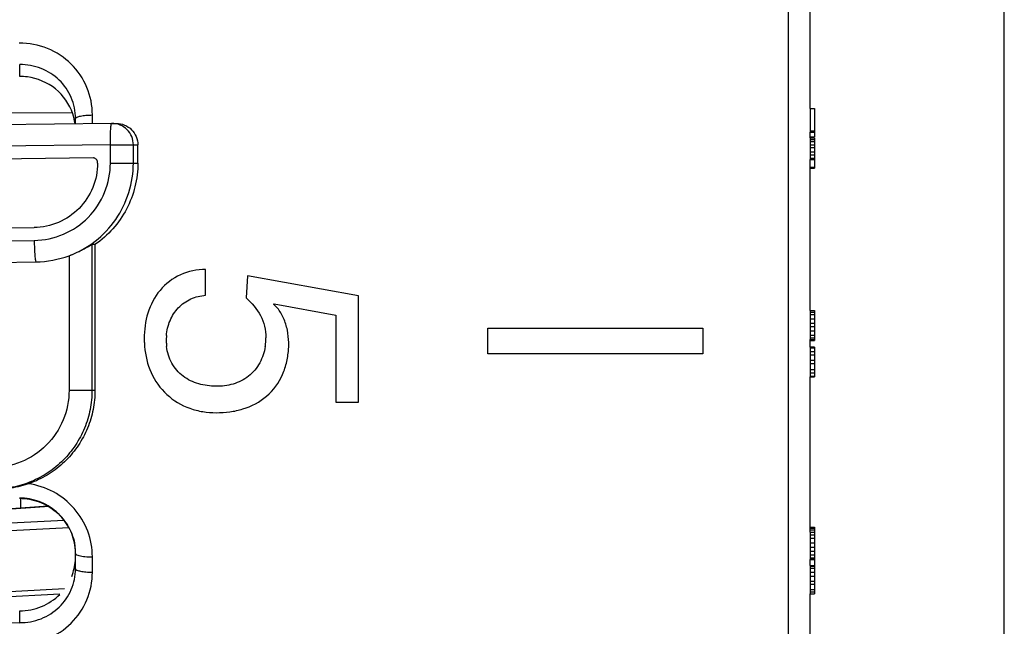
# Model space of a CAD drawing. Units: millimetres. Extents: x 0 to 841, y 0 to 594.
# Drawn here: x 96 to 119, y 258 to 272 of the extents above; entities that cross this region are included whole.
import ezdxf

# ---------------------------------------------------------------- set-up
doc = ezdxf.new("R2010")
doc.units = ezdxf.units.MM
doc.header["$LTSCALE"] = 46.255
doc.layers.get('0').update_dxf_attribs({"linetype": 'CONTINUOUS'})
doc.layers.add('A_STD', color=7, linetype='CONTINUOUS')

msp = doc.modelspace()

# ---------------------------------------------------------------- linework, layer by layer
at = {"color": 7, "linetype": 'Continuous'}
for p, q in [((119.372, 195.167), (119.372, 409.167)), ((96.452, 270.384), (96.452, 270.662)), ((74.952, 269.575), (97.678, 269.541)), ((114.852, 269.635), (114.952, 269.635)), ((114.852, 269.635), (114.852, 269.092)), ((114.952, 269.635), (114.952, 268.983)), ((97.752, 269.282), (97.752, 269.407)), ((98.145, 269.287), (98.145, 269.488)), ((98.593, 269.293), (79.639, 269.061)), ((98.599, 269.293), (98.593, 269.293)), ((98.599, 269.293), (98.704, 269.293)), ((114.852, 269.121), (114.952, 269.121)), ((114.852, 269.092), (114.952, 269.092)), ((114.852, 268.983), (114.952, 268.983)), ((114.852, 268.953), (114.952, 268.953)), ((114.852, 268.953), (114.852, 268.449)), ((114.852, 268.918), (114.952, 268.918)), ((114.852, 268.872), (114.952, 268.872)), ((114.952, 268.953), (114.952, 268.252)), ((98.564, 268.793), (79.611, 268.561)), ((98.564, 268.793), (99.203, 268.793)), ((98.564, 268.371), (98.564, 268.793)), ((99.098, 268.371), (99.098, 268.793)), ((99.203, 268.371), (99.203, 268.793)), ((114.852, 268.792), (114.952, 268.792)), ((114.852, 268.734), (114.952, 268.734)), ((114.852, 268.629), (114.952, 268.629)), ((98.168, 268.488), (80.008, 268.266)), ((114.852, 268.561), (114.952, 268.561)), ((114.852, 268.483), (114.952, 268.483)), ((114.852, 268.449), (114.952, 268.449)), ((98.265, 268.371), (98.265, 268.388)), ((98.564, 268.371), (99.203, 268.371)), ((114.852, 268.277), (114.952, 268.277)), ((114.852, 268.252), (114.952, 268.252)), ((81.425, 266.683), (96.787, 266.871)), ((81.428, 266.383), (96.791, 266.571)), ((98.205, 266.474), (98.135, 266.474)), ((98.135, 266.474), (98.135, 263.085)), ((98.205, 266.474), (98.205, 263.085)), ((97.602, 266.215), (97.602, 263.085)), ((81.469, 265.883), (96.832, 266.071)), ((100.781, 265.295), (100.781, 265.894)), ((101.752, 265.747), (101.724, 265.232)), ((104.342, 265.282), (101.752, 265.747)), ((104.342, 262.81), (104.342, 265.282)), ((102.364, 265.084), (102.379, 265.098)), ((102.379, 265.098), (103.815, 264.83)), ((103.815, 264.83), (103.815, 262.81)), ((114.852, 264.938), (114.952, 264.938)), ((114.852, 264.938), (114.852, 264.267)), ((114.852, 264.903), (114.952, 264.903)), ((114.852, 264.846), (114.952, 264.846)), ((114.852, 264.748), (114.952, 264.748)), ((114.952, 264.938), (114.952, 264.267)), ((107.352, 264.53), (112.352, 264.53)), ((107.352, 263.929), (107.352, 264.53)), ((112.352, 264.53), (112.352, 263.929)), ((114.852, 264.649), (114.952, 264.649)), ((114.852, 264.568), (114.952, 264.568)), ((114.852, 264.468), (114.952, 264.468)), ((114.852, 264.367), (114.952, 264.367)), ((114.852, 264.307), (114.952, 264.307)), ((102.715, 264.102), (102.715, 264.157)), ((102.715, 264.102), (102.715, 264.103)), ((102.716, 264.157), (102.716, 264.157)), ((114.852, 264.267), (114.952, 264.267)), ((114.852, 264.245), (114.952, 264.245)), ((114.852, 264.092), (114.952, 264.092)), ((114.852, 264.089), (114.952, 264.089)), ((114.852, 264.089), (114.852, 263.397)), ((114.852, 264.069), (114.952, 264.069)), ((114.952, 264.266), (114.952, 264.245)), ((114.952, 264.089), (114.952, 263.397)), ((112.352, 263.929), (107.352, 263.929)), ((114.852, 263.988), (114.952, 263.988)), ((114.852, 263.908), (114.952, 263.908)), ((114.852, 263.787), (114.952, 263.787)), ((114.852, 263.707), (114.952, 263.707)), ((114.852, 263.568), (114.952, 263.568)), ((114.852, 263.49), (114.952, 263.49)), ((114.852, 263.413), (114.952, 263.413)), ((114.852, 263.397), (114.952, 263.397)), ((97.602, 263.085), (98.205, 263.085)), ((103.815, 262.81), (104.342, 262.81)), ((97.118, 260.385), (95.025, 260.24)), ((97.138, 260.379), (95.036, 260.233)), ((95.178, 259.944), (97.486, 260.063)), ((95.203, 259.771), (97.596, 259.893)), ((114.852, 259.898), (114.952, 259.898)), ((114.852, 259.878), (114.952, 259.878)), ((114.852, 259.841), (114.952, 259.841)), ((114.852, 259.793), (114.852, 259.155)), ((114.852, 259.785), (114.952, 259.785)), ((114.852, 259.721), (114.952, 259.721)), ((114.952, 259.898), (114.952, 259.155)), ((114.852, 259.644), (114.952, 259.644)), ((114.852, 259.535), (114.952, 259.535)), ((97.752, 259.284), (97.752, 259.302)), ((97.752, 258.934), (97.752, 259.284)), ((114.852, 259.437), (114.952, 259.437)), ((114.852, 259.345), (114.952, 259.345)), ((114.852, 259.259), (114.952, 259.259)), ((98.145, 258.853), (98.145, 259.209)), ((114.852, 259.185), (114.952, 259.185)), ((114.852, 259.155), (114.952, 259.155)), ((114.852, 259.15), (114.952, 259.15)), ((114.852, 259.15), (114.852, 259.15)), ((114.852, 259.012), (114.952, 259.012)), ((114.852, 259.007), (114.852, 258.349)), ((114.852, 259.005), (114.952, 259.005)), ((114.952, 259.15), (114.952, 258.349)), ((114.852, 258.992), (114.952, 258.992)), ((114.852, 258.948), (114.952, 258.948)), ((114.852, 258.85), (114.952, 258.85)), ((114.852, 258.763), (114.952, 258.763)), ((114.852, 258.647), (114.952, 258.647)), ((114.852, 258.573), (114.952, 258.573)), ((97.386, 258.339), (95.197, 258.227)), ((97.494, 258.463), (95.215, 258.346)), ((114.852, 258.452), (114.952, 258.452)), ((114.852, 258.393), (114.952, 258.393)), ((114.852, 258.349), (114.952, 258.349)), ((96.452, 257.679), (96.452, 257.955))]:
    msp.add_line(p, q, dxfattribs=at)
for centre, radius, start, end in [((96.455, 269.042), 1.342, 82.4671, 90.1079), ((96.508, 269.119), 1.244, 7.5356, 18.6618), ((98.165, 268.388), 0.0999, 359.929, 90.6313), ((96.804, 268.361), 2.289, 270.703, 290.4017), ((101.786, 264.434), 0.87, 40.0822, 48.3461), ((101.731, 264.287), 2.379, 179.9947, 181.3077), ((101.177, 264.249), 1.312, 176.6504, 180.0105), ((101.14, 264.251), 1.275, 175.2392, 176.6411), ((100.87, 264.308), 1.314, 357.9957, 359.9931), ((101.653, 264.285), 2.301, 181.3123, 181.8231), ((101.529, 264.281), 2.177, 181.8024, 184.6545), ((101.196, 264.249), 1.331, 179.9954, 182.1622), ((101.147, 264.247), 1.282, 182.1586, 184.5938), ((101.1, 264.243), 1.235, 184.5975, 186.4762), ((100.865, 264.304), 1.319, 351.2714, 353.5535), ((100.808, 264.31), 1.375, 353.5552, 357.0831), ((100.829, 264.309), 1.355, 357.0738, 358.0011), ((100.985, 264.157), 1.731, 356.9209, 358.1925), ((101.049, 264.156), 1.667, 0.0517, 1.2813), ((96.482, 259.283), 1.271, 4.3955, 8.7415), ((96.504, 259.284), 1.249, 0.8352, 8.5782), ((96.494, 259.284), 1.258, 0.8266, 4.3957), ((96.502, 259.222), 1.251, 338.156, 355.6263), ((96.509, 259.22), 1.243, 355.6694, 359.9962), ((103.441, 1767.074), 1509.412, 268.380637, 269.734714)]:
    msp.add_arc(centre, radius, start, end, dxfattribs=at)
for points, knots in [([(98.145, 269.488), (98.145, 269.706), (98.058, 270.147), (97.68, 270.705), (97.113, 271.076), (96.665, 271.161), (96.443, 271.16)], [0, 0, 0, 0, 0.248044, 0.496348, 0.746908, 1, 1, 1, 1]), ([(97.752, 269.407), (97.752, 269.572), (97.685, 269.907), (97.393, 270.325), (96.961, 270.601), (96.621, 270.663), (96.452, 270.662)], [0, 0, 0, 0, 0.248082, 0.496117, 0.746588, 1, 1, 1, 1]), ([(97.687, 269.517), (97.612, 269.739), (97.326, 270.149), (96.866, 270.341), (96.631, 270.373)], [0, 0, 0, 0, 0.496627, 1, 1, 1, 1]), ([(97.752, 269.407), (97.752, 269.421), (97.8, 269.45), (97.878, 269.467), (98.002, 269.485), (98.095, 269.488), (98.145, 269.488)], [0, 0, 0, 0, 0.10384, 0.319809, 0.632573, 1, 1, 1, 1]), ([(98.564, 268.793), (98.563, 268.87), (98.564, 269.007), (98.569, 269.143), (98.574, 269.203)], [0, 0, 0, 0, 0.563639, 1, 1, 1, 1]), ([(98.574, 269.203), (98.575, 269.216), (98.578, 269.238), (98.582, 269.267), (98.586, 269.283), (98.591, 269.293), (98.593, 269.293)], [0, 0, 0, 0, 0.416946, 0.724139, 0.916393, 1, 1, 1, 1]), ([(99.098, 268.793), (99.098, 268.858), (99.072, 268.989), (98.961, 269.155), (98.795, 269.267), (98.664, 269.293), (98.599, 269.293)], [0, 0, 0, 0, 0.250296, 0.500388, 0.750248, 1, 1, 1, 1]), ([(98.704, 269.293), (98.769, 269.293), (98.9, 269.267), (99.066, 269.155), (99.177, 268.989), (99.203, 268.858), (99.203, 268.793)], [0, 0, 0, 0, 0.249752, 0.499612, 0.749704, 1, 1, 1, 1]), ([(98.265, 268.371), (98.265, 268.177), (98.189, 267.786), (97.861, 267.29), (97.37, 266.955), (96.98, 266.874), (96.787, 266.871)], [0, 0, 0, 0, 0.250286, 0.500396, 0.750275, 1, 1, 1, 1]), ([(96.791, 266.571), (97.022, 266.574), (97.49, 266.672), (98.079, 267.074), (98.472, 267.669), (98.564, 268.139), (98.564, 268.371)], [0, 0, 0, 0, 0.249723, 0.499604, 0.749716, 1, 1, 1, 1]), ([(97.602, 266.215), (97.819, 266.295), (98.231, 266.525), (98.716, 267.038), (99.027, 267.672), (99.098, 268.139), (99.098, 268.371)], [0, 0, 0, 0, 0.24976, 0.499689, 0.749788, 1, 1, 1, 1]), ([(99.203, 268.371), (99.203, 268.186), (99.158, 267.813), (98.958, 267.288), (98.639, 266.827), (98.358, 266.579), (98.205, 266.474)], [0, 0, 0, 0, 0.25016, 0.500227, 0.750174, 1, 1, 1, 1]), ([(96.791, 266.571), (96.791, 266.507), (96.794, 266.415), (96.8, 266.297), (96.805, 266.222), (96.81, 266.161), (96.816, 266.115), (96.822, 266.087), (96.827, 266.075), (96.83, 266.071), (96.832, 266.071)], [0, 0, 0, 0, 0.379407, 0.550913, 0.701465, 0.82529, 0.91779, 0.975822, 0.991665, 1, 1, 1, 1]), ([(97.602, 266.215), (97.666, 266.239), (97.759, 266.278), (97.876, 266.335), (97.954, 266.375), (98.021, 266.412), (98.069, 266.44), (98.099, 266.457), (98.116, 266.466), (98.127, 266.471), (98.133, 266.474), (98.135, 266.474)], [0, 0, 0, 0, 0.346343, 0.509262, 0.658802, 0.78956, 0.894931, 0.935756, 0.967342, 0.988889, 1, 1, 1, 1]), ([(100.781, 265.894), (100.581, 265.891), (100.175, 265.815), (99.684, 265.436), (99.4, 264.89), (99.352, 264.487), (99.352, 264.287)], [0, 0, 0, 0, 0.249986, 0.499683, 0.749855, 1, 1, 1, 1]), ([(99.869, 264.357), (99.879, 264.475), (99.933, 264.711), (100.128, 265.019), (100.426, 265.23), (100.662, 265.287), (100.781, 265.295)], [0, 0, 0, 0, 0.250596, 0.500646, 0.750426, 1, 1, 1, 1]), ([(101.724, 265.232), (101.858, 265.117), (102.034, 264.908), (102.166, 264.576), (102.184, 264.397), (102.184, 264.308)], [0, 0, 0, 0, 0.499051, 0.749249, 1, 1, 1, 1]), ([(102.715, 264.193), (102.713, 264.29), (102.691, 264.485), (102.636, 264.674), (102.596, 264.763)], [0, 0, 0, 0, 0.499746, 1, 1, 1, 1]), ([(99.359, 264.104), (99.377, 263.896), (99.475, 263.48), (99.846, 262.955), (100.309, 262.681), (100.715, 262.579), (101.029, 262.556), (101.343, 262.576), (101.753, 262.662), (102.232, 262.91), (102.551, 263.349), (102.677, 263.75), (102.707, 263.959), (102.713, 264.064)], [0, 0, 0, 0, 0.124942, 0.249601, 0.374431, 0.437012, 0.499487, 0.561969, 0.624443, 0.749451, 0.874526, 0.937252, 1, 1, 1, 1]), ([(102.168, 264.104), (102.148, 263.971), (102.063, 263.708), (101.795, 263.391), (101.425, 263.205), (101.018, 263.161), (100.615, 263.214), (100.24, 263.389), (99.966, 263.703), (99.888, 263.97), (99.873, 264.104)], [0, 0, 0, 0, 0.124947, 0.250251, 0.375182, 0.499822, 0.624589, 0.749618, 0.874726, 1, 1, 1, 1]), ([(97.602, 263.085), (97.602, 262.85), (97.508, 262.375), (97.106, 261.776), (96.505, 261.375), (96.031, 261.283), (95.797, 261.285)], [0, 0, 0, 0, 0.250287, 0.500399, 0.750277, 1, 1, 1, 1]), ([(98.135, 263.085), (98.135, 262.934), (98.106, 262.633), (97.974, 262.199), (97.761, 261.799), (97.474, 261.448), (97.124, 261.16), (96.725, 260.946), (96.292, 260.814), (95.991, 260.785), (95.841, 260.785)], [0, 0, 0, 0, 0.125149, 0.250275, 0.375359, 0.500388, 0.625358, 0.750273, 0.875144, 1, 1, 1, 1]), ([(98.205, 263.085), (98.205, 262.934), (98.176, 262.633), (98.044, 262.199), (97.831, 261.799), (97.544, 261.448), (97.194, 261.16), (96.794, 260.946), (96.361, 260.814), (96.061, 260.785), (95.911, 260.785)], [0, 0, 0, 0, 0.125149, 0.250275, 0.375359, 0.500388, 0.625358, 0.750273, 0.875144, 1, 1, 1, 1]), ([(98.145, 259.209), (98.145, 259.412), (98.07, 259.823), (97.748, 260.36), (97.257, 260.753), (96.855, 260.883), (96.65, 260.909)], [0, 0, 0, 0, 0.247912, 0.497546, 0.748479, 1, 1, 1, 1]), ([(96.451, 260.572), (96.605, 260.571), (96.915, 260.514), (97.319, 260.275), (97.615, 259.914), (97.716, 259.619), (97.739, 259.47)], [0, 0, 0, 0, 0.252026, 0.503432, 0.753128, 1, 1, 1, 1]), ([(97.738, 259.476), (97.715, 259.626), (97.613, 259.921), (97.317, 260.282), (96.915, 260.521), (96.606, 260.579), (96.452, 260.579)], [0, 0, 0, 0, 0.248366, 0.49833, 0.749092, 1, 1, 1, 1]), ([(97.752, 259.284), (97.752, 259.274), (97.784, 259.251), (97.813, 259.244), (97.833, 259.239)], [0, 0, 0, 0, 0.331646, 1, 1, 1, 1]), ([(97.833, 259.239), (97.878, 259.228), (97.982, 259.214), (98.087, 259.209), (98.145, 259.209)], [0, 0, 0, 0, 0.443938, 1, 1, 1, 1]), ([(96.443, 257.18), (96.665, 257.179), (97.113, 257.264), (97.68, 257.636), (98.058, 258.194), (98.145, 258.635), (98.145, 258.853)], [0, 0, 0, 0, 0.253084, 0.503641, 0.751949, 1, 1, 1, 1]), ([(96.452, 257.679), (96.621, 257.678), (96.961, 257.74), (97.393, 258.016), (97.685, 258.434), (97.752, 258.769), (97.752, 258.934)], [0, 0, 0, 0, 0.253409, 0.503879, 0.751916, 1, 1, 1, 1]), ([(97.752, 258.934), (97.752, 258.92), (97.8, 258.891), (97.878, 258.874), (98.002, 258.857), (98.095, 258.853), (98.145, 258.853)], [0, 0, 0, 0, 0.103777, 0.319744, 0.632534, 1, 1, 1, 1]), ([(96.452, 257.955), (96.625, 257.955), (96.971, 258.022), (97.266, 258.217), (97.387, 258.338)], [0, 0, 0, 0, 0.502191, 1, 1, 1, 1])]:
    msp.add_open_spline(points, degree=3, knots=knots, dxfattribs=at)
msp.add_open_spline([(102.596, 264.763), (102.559, 264.846), (102.511, 264.925), (102.452, 264.994)], degree=3, dxfattribs=at)
at = {"layer": 'A_STD', "color": 7, "linetype": 'Continuous'}
for p, q in [((114.352, 237.667), (114.352, 290.667)), ((114.852, 269.635), (114.852, 273.36)), ((114.852, 268.953), (114.852, 269.092)), ((114.852, 264.938), (114.852, 268.449)), ((114.852, 264.089), (114.852, 264.266)), ((114.852, 259.785), (114.852, 263.397)), ((96.473, 260.572), (96.473, 260.34)), ((114.852, 259.012), (114.852, 259.15)), ((114.852, 254.913), (114.852, 258.349))]:
    msp.add_line(p, q, dxfattribs=at)

doc.saveas('drawing.dxf')
